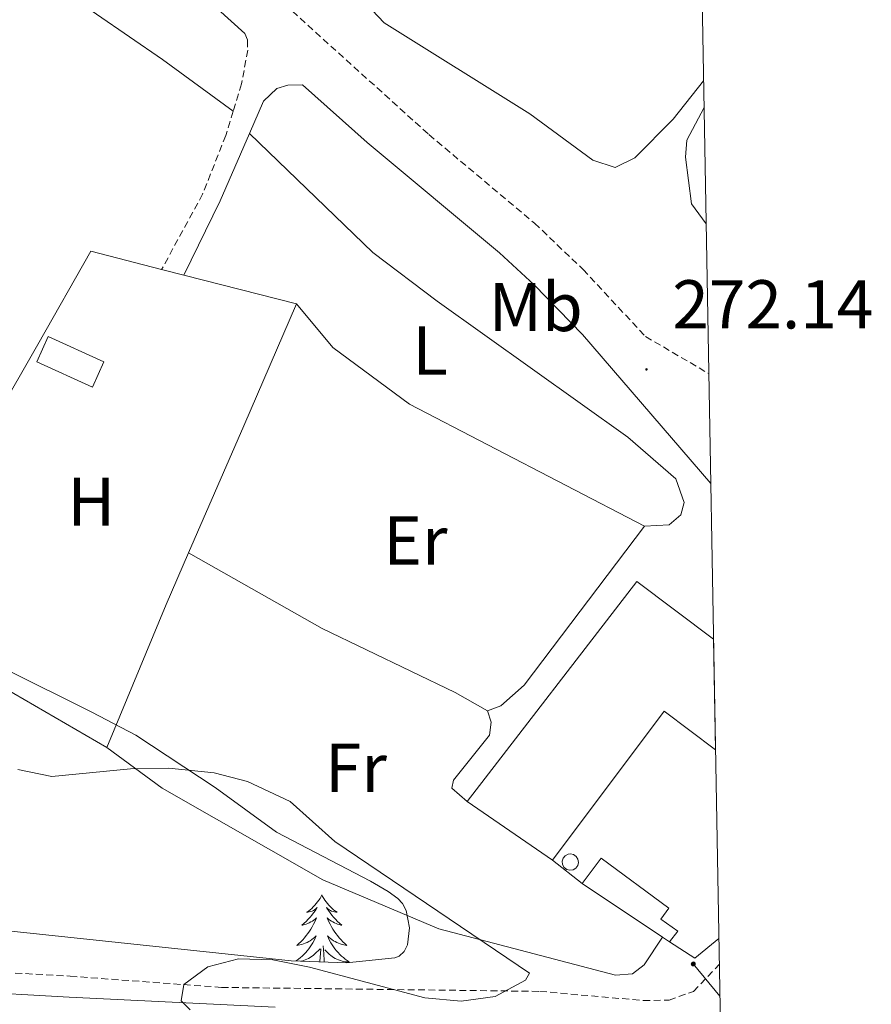
# Model space of a CAD drawing. Units: metres. Extents: x 621556 to 626063, y 4652748 to 4655796.
# Drawn here: x 625803 to 625927, y 4653587 to 4653730 of the extents above; entities that cross this region are included whole.
import ezdxf
from ezdxf.enums import TextEntityAlignment as Align

# ---------------------------------------------------------------- set-up
doc = ezdxf.new("R2010")
doc.units = ezdxf.units.M
doc.header["$MEASUREMENT"] = 0
doc.linetypes.add('TRAZOSX2', pattern=[1.5, 1, -0.5])
for name, color, linetype, lineweight in [('Carátula', 7, 'Continuous', 5), ('Level 15', 1, 'Continuous', 0), ('Level 16', 1, 'Continuous', 13), ('Level 20', 19, 'Continuous', 0), ('Level 21', 19, 'Continuous', 0), ('Level 32', 19, 'Continuous', 0), ('Level 35', 92, 'Continuous', 0), ('Level 36', 19, 'Continuous', 40), ('Level 37', 92, 'Continuous', 0), ('Level 41', 39, 'Continuous', 0), ('Level 5', 36, 'Continuous', 0), ('Level 52', 1, 'Continuous', 13), ('Level 61', 19, 'Continuous', 0), ('Level 7', 1, 'Continuous', 0)]:
    doc.layers.add(name, color=color, linetype=linetype, lineweight=lineweight)
doc.styles.add('Arial', font='ARIAL.TTF', dxfattribs={"height": 0.2})

# ---------------------------------------------------------------- blocks, each defined once
blk = doc.blocks.new('5PELE')
at = {"layer": 'Carátula', "linetype": 'Continuous', "lineweight": 5}
h = blk.add_hatch(color=9, dxfattribs=at)
edge = h.paths.add_edge_path()
edge.add_arc((0, 0), 2.85, 359.999, 719.999)
at = {"layer": 'Carátula', "color": 252, "linetype": 'Continuous', "lineweight": 5}
blk.add_circle((0, 0, 0), 2.85, dxfattribs=at)
blk = doc.blocks.new('5PATER')
at = {"layer": 'Carátula', "linetype": 'Continuous', "lineweight": 5}
h = blk.add_hatch(color=250, dxfattribs=at)
edge = h.paths.add_edge_path()
edge.add_ellipse((0, 0), major_axis=(-1.33, -1.34), ratio=0.999422, start_angle=0, end_angle=360)

msp = doc.modelspace()

# ---------------------------------------------------------------- linework, layer by layer
at = {"layer": 'Level 15', "color": 19, "linetype": 'Continuous', "lineweight": 0}
msp.add_polyline3d([(625807.13, 4653684.05, 271.1), (625815.21, 4653680.38, 271.04), (625813.55, 4653676.73, 271.04), (625805.47, 4653680.4, 271.1), (625807.13, 4653684.05, 271.1)], dxfattribs=at)
at = {"layer": 'Level 15', "linetype": 'Continuous', "lineweight": 13}
for points in [[(625867.9, 4653616.63, 275.53), (625892.53, 4653648.55, 275.02), (625903.63, 4653640.15, 275.1)], [(625903.91, 4653624.11, 275.26), (625896.46, 4653629.73, 275.26), (625880.28, 4653608.1, 275.53)], [(625880.28, 4653608.1, 275.53), (625867.9, 4653616.63, 275.53)], [(625884.59, 4653604.74, 274.92), (625887.33, 4653608.39, 274.97), (625897.17, 4653601.14, 274.97), (625895.97, 4653599.56, 274.97), (625898.44, 4653597.81, 274.89), (625897.25, 4653596.27, 274.87)], [(625896.22, 4653596.96, 274.87), (625884.59, 4653604.74, 274.92)], [(625897.25, 4653596.27, 274.87), (625896.22, 4653596.96, 274.87)]]:
    msp.add_polyline3d(points, dxfattribs=at)
at = {"layer": 'Level 15', "color": 1, "linetype": 'Continuous', "lineweight": 0}
msp.add_polyline3d([(625882.87, 4653609.03, 278.21), (625883.33, 4653608.93, 278.21), (625883.72, 4653608.67, 278.21), (625883.97, 4653608.27, 278.21), (625884.05, 4653607.8, 278.21), (625883.95, 4653607.34, 278.21), (625883.67, 4653606.96, 278.21), (625883.26, 4653606.72, 278.21), (625882.79, 4653606.65, 278.21), (625882.34, 4653606.77, 278.21), (625881.96, 4653607.06, 278.21), (625881.73, 4653607.48, 278.21), (625881.68, 4653607.95, 278.21), (625881.81, 4653608.4, 278.21), (625882.12, 4653608.76, 278.21), (625882.54, 4653608.98, 278.21), (625882.87, 4653609.03, 278.21)], dxfattribs=at)
at = {"layer": 'Level 16', "color": 1, "linetype": 'Continuous', "lineweight": 13, "ltscale": 0.5}
for points in [[(625884.59, 4653604.74, 274.32), (625880.28, 4653608.1, 274.32)], [(625904.4, 4653596.75, 274.45), (625900.9, 4653593.88, 274.31), (625897.25, 4653596.27, 274.32)]]:
    msp.add_polyline3d(points, dxfattribs=at)
at = {"layer": 'Level 20', "color": 19, "linetype": 'Continuous', "lineweight": 0, "ltscale": 0.5}
for points in [[(625782.61, 4653643.6, 270.22), (625793.51, 4653661.79, 270.42), (625805.65, 4653682.91, 271.32), (625813.32, 4653696.43, 272.25), (625823.59, 4653693.8, 272.12)], [(625823.59, 4653693.8, 272.12), (625826.83, 4653692.97, 272.07)], [(625826.83, 4653692.97, 272.07), (625843.13, 4653688.79, 271.86)], [(625843.13, 4653688.79, 271.86), (625835.49, 4653671.12, 270.54), (625827.49, 4653652.69, 270.32)], [(625827.49, 4653652.69, 270.32), (625824.24, 4653645.19, 270.23), (625815.65, 4653624.46, 270.19)], [(625815.65, 4653624.46, 270.19), (625782.61, 4653643.6, 270.22)]]:
    msp.add_polyline3d(points, dxfattribs=at)
at = {"layer": 'Level 21', "color": 19, "linetype": 'TRAZOSX2', "lineweight": 0}
for points in [[(625773.04, 4653788.83, 273.87), (625794.5, 4653769.75, 272.48), (625802.5, 4653763.75, 272.23), (625814.78, 4653755.09, 272.13), (625821.96, 4653749.44, 272.12), (625837.01, 4653736.27, 272.14), (625862.35, 4653713.35, 271.97), (625877.67, 4653700.51, 271.92), (625884.71, 4653693.8, 271.93), (625893.76, 4653684.07, 272.14), (625902.94, 4653678.7, 272.72)], [(625835.67, 4653728.03, 272.1), (625836.04, 4653727.06, 272.08), (625836.07, 4653725.62, 272), (625835.19, 4653720.71, 272), (625833.97, 4653716.74, 271.93)], [(625833.97, 4653716.74, 271.93), (625832.89, 4653713.23, 271.86), (625829.54, 4653704.73, 272), (625823.59, 4653693.8, 272.12)], [(625667.44, 4653597.82, 266.27), (625669.76, 4653599.56, 266.3), (625673.12, 4653601.17, 266.34), (625676.7, 4653602.08, 266.38), (625679.73, 4653602.29, 266.4), (625685.17, 4653601.96, 266.46), (625700.64, 4653599.38, 266.97), (625722.15, 4653595.23, 267.62), (625750.15, 4653588.86, 267.9), (625753.4, 4653588.81, 267.81), (625763.7, 4653590.48, 267.9), (625771.16, 4653591.81, 268.38), (625774.59, 4653592.43, 268.6), (625777.21, 4653592.74, 268.84), (625787.67, 4653592.57, 269.46), (625794.86, 4653592.17, 270.27), (625810.35, 4653591.29, 269.87), (625832.28, 4653589.66, 270.05), (625878.45, 4653589.09, 270.32), (625893.45, 4653587.76, 272.03), (625897.19, 4653587.82, 272.42), (625900.73, 4653589.09, 272.48), (625904.46, 4653592.97, 272.52)]]:
    msp.add_polyline3d(points, dxfattribs=at)
at = {"layer": 'Level 21', "color": 19, "linetype": 'Continuous', "lineweight": 0}
for points in [[(625767.11, 4653762.81, 272.74), (625771.41, 4653771.6, 272.87), (625772.5, 4653773.29, 273.08), (625774.04, 4653774.57, 273.12), (625782.78, 4653767.74, 272.49), (625819.72, 4653741.34, 272.12), (625831.67, 4653731.62, 272.13), (625835.67, 4653728.03, 272.1)], [(625836.32, 4653713.53, 272.15), (625838.37, 4653718.22, 272.23), (625840.32, 4653720.05, 272.31), (625841.87, 4653720.52, 272.23), (625844.03, 4653720.56, 272.04), (625853.38, 4653712.2, 271.98), (625872.61, 4653696.23, 271.9), (625877.63, 4653691.56, 271.92), (625884.61, 4653684.38, 272.07), (625903.22, 4653662.76, 272.78)], [(625826.83, 4653692.97, 272.07), (625832.06, 4653703.73, 272), (625836.32, 4653713.53, 272.15)], [(625771.56, 4653586.97, 268.19), (625773.96, 4653588.83, 268.34), (625775.39, 4653589.44, 268.6), (625777.37, 4653589.68, 268.84), (625787.56, 4653589.51, 269.46), (625794.69, 4653589.11, 270.27), (625810.17, 4653588.23, 269.87), (625840.07, 4653586.79, 270.11)]]:
    msp.add_polyline3d(points, dxfattribs=at)
at = {"layer": 'Level 32', "color": 6, "linetype": 'Continuous', "lineweight": 0, "ltscale": 0.5}
msp.add_polyline3d([(625904.55, 4653588.4, 272.52), (625900.69, 4653593.07, 272.24)], dxfattribs=at)
at = {"layer": 'Level 35', "color": 92, "linetype": 'Continuous', "lineweight": 0, "ltscale": 0.5}
msp.add_polyline3d([(625800.97, 4653635.83, 275.6), (625813.49, 4653629.6, 274.86), (625819.84, 4653626.23, 274.73), (625831.35, 4653618.64, 274.9), (625840.24, 4653612.16, 274.9), (625853.89, 4653605.07, 275.08), (625856.45, 4653603.55, 275.71), (625857.83, 4653602.56, 275.96), (625858.52, 4653601.82, 275.89), (625859.04, 4653600.81, 275.76), (625859.53, 4653598.32, 275.37), (625859.23, 4653595.86, 274.94), (625858.76, 4653594.89, 274.76), (625858.06, 4653594.2, 274.62), (625857.39, 4653593.93, 274.55), (625850.4, 4653593.22, 274.12), (625842.39, 4653593.53, 273.74), (625792.13, 4653598.83, 273.79)], dxfattribs=at)
at = {"layer": 'Level 36', "color": 92, "linetype": 'Continuous', "lineweight": 0}
for points in [[(625846.83, 4653603.07), (625846.72, 4653602.85), (625846.56, 4653602.58), (625846.4, 4653602.31), (625846.21, 4653602.06), (625846.02, 4653601.81), (625845.81, 4653601.57), (625845.59, 4653601.35), (625845.36, 4653601.13), (625845.12, 4653600.93), (625844.87, 4653600.73), (625844.61, 4653600.56), (625844.81, 4653600.58), (625845.01, 4653600.62), (625845.21, 4653600.67), (625845.41, 4653600.74), (625845.6, 4653600.83), (625845.78, 4653600.93), (625845.95, 4653601.04), (625846.16, 4653601.23), (625846.12, 4653601.16), (625845.89, 4653600.82), (625845.64, 4653600.48), (625845.39, 4653600.16), (625845.12, 4653599.84), (625844.84, 4653599.54), (625844.55, 4653599.24), (625844.25, 4653598.96), (625843.93, 4653598.69), (625844.06, 4653598.71), (625844.3, 4653598.77), (625844.54, 4653598.84), (625844.78, 4653598.93), (625845.01, 4653599.03), (625845.23, 4653599.15), (625845.45, 4653599.28), (625845.66, 4653599.43), (625845.85, 4653599.58), (625846.04, 4653599.75)], [(625846.83, 4653603.07), (625846.94, 4653602.85), (625847.1, 4653602.58), (625847.26, 4653602.31), (625847.45, 4653602.06), (625847.64, 4653601.81), (625847.85, 4653601.57), (625848.07, 4653601.35), (625848.3, 4653601.13), (625848.54, 4653600.93), (625848.79, 4653600.73), (625849.05, 4653600.56), (625848.85, 4653600.58), (625848.65, 4653600.62), (625848.45, 4653600.67), (625848.25, 4653600.74), (625848.06, 4653600.83), (625847.88, 4653600.93), (625847.71, 4653601.04), (625847.5, 4653601.23), (625847.54, 4653601.16), (625847.77, 4653600.82), (625848.02, 4653600.48), (625848.27, 4653600.16), (625848.54, 4653599.84), (625848.82, 4653599.54), (625849.11, 4653599.24), (625849.41, 4653598.96), (625849.73, 4653598.69), (625849.6, 4653598.71), (625849.36, 4653598.77), (625849.12, 4653598.84), (625848.88, 4653598.93), (625848.65, 4653599.03), (625848.43, 4653599.15), (625848.21, 4653599.28), (625848, 4653599.43), (625847.81, 4653599.58), (625847.62, 4653599.75), (625847.71, 4653599.53), (625847.86, 4653599.17), (625848.03, 4653598.82), (625848.22, 4653598.47), (625848.42, 4653598.13), (625848.63, 4653597.8), (625848.86, 4653597.48), (625849.1, 4653597.17), (625849.35, 4653596.86), (625849.61, 4653596.57), (625849.89, 4653596.29), (625850.17, 4653596.02), (625850.47, 4653595.76), (625850.27, 4653595.79), (625850.01, 4653595.83), (625849.75, 4653595.9), (625849.49, 4653595.97), (625849.23, 4653596.07), (625848.98, 4653596.18), (625848.74, 4653596.3), (625848.51, 4653596.44), (625848.28, 4653596.59), (625848.07, 4653596.75), (625847.86, 4653596.93), (625847.67, 4653597.12), (625847.81, 4653596.79)], [(625846.04, 4653599.75), (625845.95, 4653599.53), (625845.8, 4653599.17), (625845.63, 4653598.82), (625845.44, 4653598.47), (625845.24, 4653598.13), (625845.03, 4653597.8), (625844.8, 4653597.48), (625844.56, 4653597.17), (625844.31, 4653596.86), (625844.05, 4653596.57), (625843.77, 4653596.29), (625843.49, 4653596.02), (625843.19, 4653595.76), (625843.39, 4653595.79), (625843.65, 4653595.83), (625843.91, 4653595.9), (625844.17, 4653595.97), (625844.43, 4653596.07), (625844.68, 4653596.18), (625844.92, 4653596.3), (625845.15, 4653596.44), (625845.38, 4653596.59), (625845.59, 4653596.75), (625845.8, 4653596.93), (625845.99, 4653597.12), (625845.85, 4653596.79), (625845.7, 4653596.47), (625845.53, 4653596.15), (625845.35, 4653595.85), (625845.15, 4653595.55), (625844.94, 4653595.26), (625844.72, 4653594.99), (625844.48, 4653594.72), (625844.23, 4653594.46), (625843.98, 4653594.21), (625843.71, 4653593.98), (625843.43, 4653593.76), (625843.14, 4653593.55), (625843.07, 4653593.5)], [(625847.81, 4653596.79), (625847.96, 4653596.47), (625848.13, 4653596.15), (625848.31, 4653595.85), (625848.51, 4653595.55), (625848.72, 4653595.26), (625848.94, 4653594.99), (625849.18, 4653594.72), (625849.43, 4653594.46), (625849.68, 4653594.21), (625849.95, 4653593.98), (625850.23, 4653593.76), (625850.52, 4653593.55), (625850.81, 4653593.36), (625850.55, 4653593.37), (625850.28, 4653593.39), (625850.02, 4653593.43), (625849.76, 4653593.49), (625849.51, 4653593.56), (625849.26, 4653593.65), (625849.01, 4653593.75), (625848.77, 4653593.87), (625848.54, 4653594), (625848.32, 4653594.15), (625848.11, 4653594.3), (625847.91, 4653594.47), (625847.25, 4653595.09)], [(625843.83, 4653593.47), (625843.9, 4653593.49), (625844.15, 4653593.56), (625844.4, 4653593.65), (625844.65, 4653593.75), (625844.89, 4653593.87), (625845.12, 4653594), (625845.34, 4653594.15), (625845.55, 4653594.3), (625845.75, 4653594.47), (625846.6, 4653595.27)], [(625846.52, 4653593.37), (625846.57, 4653594.08), (625846.62, 4653594.52), (625846.68, 4653595.24)], [(625847.18, 4653593.35), (625847.16, 4653593.57), (625847.11, 4653594.52), (625847.01, 4653595.68)]]:
    msp.add_lwpolyline(points, dxfattribs=at)
for points in [[(625767.11, 4653762.81, 272.74), (625790.16, 4653747.32, 272.82), (625823.7, 4653724.27, 272.12), (625833.97, 4653716.74, 271.93)], [(625851.49, 4653741.58, 272.94), (625851.39, 4653737.78, 272.86), (625852.43, 4653733.25, 272.86), (625855.86, 4653729.59, 272.86), (625876.97, 4653716.35, 272.78), (625886.11, 4653709.64, 272.94), (625889.38, 4653708.59, 273.25), (625892.21, 4653709.97, 273.48), (625897.76, 4653715.59, 273.48), (625902.18, 4653721.15, 273.78)], [(625902.25, 4653717.27, 274.17), (625899.77, 4653712.54, 274), (625899.58, 4653710.07, 273.92), (625900.43, 4653703.32, 273.8), (625902.55, 4653700.42, 273.76)], [(625836.32, 4653713.53, 272.15), (625854.21, 4653696.24, 272.08), (625863.54, 4653689.22, 272.15), (625891.2, 4653669.47, 272.54), (625898.15, 4653663.45, 272.7), (625899.35, 4653659.99, 272.78), (625898.89, 4653658.23, 272.7), (625897.18, 4653656.75, 272.08), (625893.63, 4653656.55, 271.84)], [(625893.63, 4653656.55, 271.84), (625859.52, 4653674.28, 271.14), (625848.41, 4653682.5, 271.06), (625843.13, 4653688.79, 271.86)], [(625870.86, 4653629.8, 271.05), (625872.8, 4653630.5, 271.08), (625876.16, 4653633.52, 271.3), (625893.63, 4653656.55, 271.84)], [(625827.49, 4653652.69, 270.32), (625846.87, 4653641.72, 270.66), (625866.18, 4653632.44, 271.05), (625870.86, 4653629.8, 271.05)], [(625870.86, 4653629.8, 271.05), (625871.4, 4653628.13, 271.05), (625871.13, 4653626.25, 270.82), (625865.92, 4653619.71, 270.74), (625865.69, 4653618.58, 270.74), (625867.9, 4653616.63, 270.84)], [(625896.22, 4653596.96, 271.69), (625893.56, 4653592.92, 271.52), (625891.9, 4653591.64, 271.24), (625889.41, 4653591.43, 271.08), (625863.77, 4653598.16, 269.69), (625846.95, 4653605.25, 269.69), (625823.68, 4653618.56, 269.62), (625815.65, 4653624.46, 270.19)]]:
    msp.add_polyline3d(points, dxfattribs=at)
at = {"layer": 'Level 5', "color": 36, "linetype": 'Continuous', "lineweight": 0}
msp.add_polyline3d([(625802.72, 4653621.26, 270), (625807.65, 4653620.25, 270), (625819.1, 4653621.37, 270), (625824.62, 4653621.46, 270), (625831.2, 4653620.77, 270), (625836.06, 4653619.55, 270), (625842.25, 4653616.63, 270), (625848.69, 4653610.85, 270), (625876.94, 4653591.71, 270), (625876.34, 4653590.7, 270), (625871.96, 4653588.36, 270), (625867.05, 4653587.65, 270), (625861.75, 4653588.14, 270), (625845.06, 4653592.59, 270), (625839.72, 4653593.66, 270), (625834.75, 4653593.81, 270), (625830.29, 4653592.63, 270), (625826.83, 4653590.07, 270), (625826.43, 4653587.72, 270), (625827.71, 4653586.42, 270)], dxfattribs=at)
at = {"layer": 'Level 52', "color": 19, "linetype": 'Continuous', "lineweight": 0}
msp.add_polyline3d([(625807.13, 4653684.05, 271.1), (625815.21, 4653680.38, 271.04), (625813.55, 4653676.73, 271.04), (625805.47, 4653680.4, 271.1), (625807.13, 4653684.05, 271.1)], close=True, dxfattribs=at)
at = {"layer": 'Level 52', "color": 1, "linetype": 'Continuous', "lineweight": 13}
for points in [[(625903.91, 4653624.11, 275.26), (625896.46, 4653629.73, 275.26), (625880.28, 4653608.1, 275.53), (625867.9, 4653616.63, 275.53), (625892.53, 4653648.55, 275.02), (625903.63, 4653640.15, 275.1), (625903.91, 4653624.11, 275.26)], [(625897.25, 4653596.27, 274.87), (625896.22, 4653596.96, 274.87), (625884.59, 4653604.74, 274.92), (625887.33, 4653608.39, 274.97), (625897.17, 4653601.14, 274.97), (625895.97, 4653599.56, 274.97), (625898.44, 4653597.81, 274.89), (625897.25, 4653596.27, 274.87)]]:
    msp.add_polyline3d(points, close=True, dxfattribs=at)
at = {"layer": 'Level 52', "color": 1, "linetype": 'Continuous', "lineweight": 0}
msp.add_polyline3d([(625882.87, 4653609.03, 278.21), (625883.33, 4653608.93, 278.21), (625883.72, 4653608.67, 278.21), (625883.97, 4653608.27, 278.21), (625884.05, 4653607.8, 278.21), (625883.95, 4653607.34, 278.21), (625883.67, 4653606.96, 278.21), (625883.26, 4653606.72, 278.21), (625882.79, 4653606.65, 278.21), (625882.34, 4653606.77, 278.21), (625881.96, 4653607.06, 278.21), (625881.73, 4653607.48, 278.21), (625881.68, 4653607.95, 278.21), (625881.81, 4653608.4, 278.21), (625882.12, 4653608.76, 278.21), (625882.54, 4653608.98, 278.21), (625882.87, 4653609.03, 278.21)], close=True, dxfattribs=at)
at = {"layer": 'Level 61', "color": 19, "linetype": 'Continuous', "lineweight": 0}
msp.add_lwpolyline([(622461.34, 4653157.09), (622421.35, 4655470.15), (625870.01, 4655530.59), (625911.14, 4653217.52), (622461.34, 4653157.09)], close=True, dxfattribs=at)

# ---------------------------------------------------------------- block references
at = {"layer": 'Level 32', "color": 252, "linetype": 'Continuous', "lineweight": 0, "xscale": 0.09999983015004542, "yscale": 0.09999983015004542}
msp.add_blockref('5PELE', (625900.69, 4653593.07, 272.24), dxfattribs=at)
at = {"layer": 'Level 7', "color": 19, "linetype": 'Continuous', "lineweight": 0, "xscale": 0.09999983015004542, "yscale": 0.09999983015004542}
msp.add_blockref('5PATER', (625893.9, 4653679.3, 272.14), dxfattribs=at)

# ---------------------------------------------------------------- texts
at = {"layer": 'Level 37', "color": 92, "linetype": 'Continuous', "lineweight": 0, "style": 'Arial'}
for s, p in [('Mb', (625877.83, 4653688.35, 272.03)), ('L', (625862.53, 4653682.03, 271.66)), ('H', (625813.38, 4653660.12, 270.25)), ('Er', (625860.39, 4653654.48, 271.02)), ('Fr', (625851.77, 4653621.52, 270.36))]:
    msp.add_text(s, height=7, dxfattribs=at).set_placement(p, align=Align.MIDDLE_CENTER)
at = {"layer": 'Level 41', "color": 19, "linetype": 'Continuous', "lineweight": 0, "style": 'Arial'}
msp.add_text('272.14', height=7, dxfattribs=at).set_placement((625897.65, 4653683.05, 272.14), align=Align.BOTTOM_LEFT)

doc.saveas('drawing.dxf')
